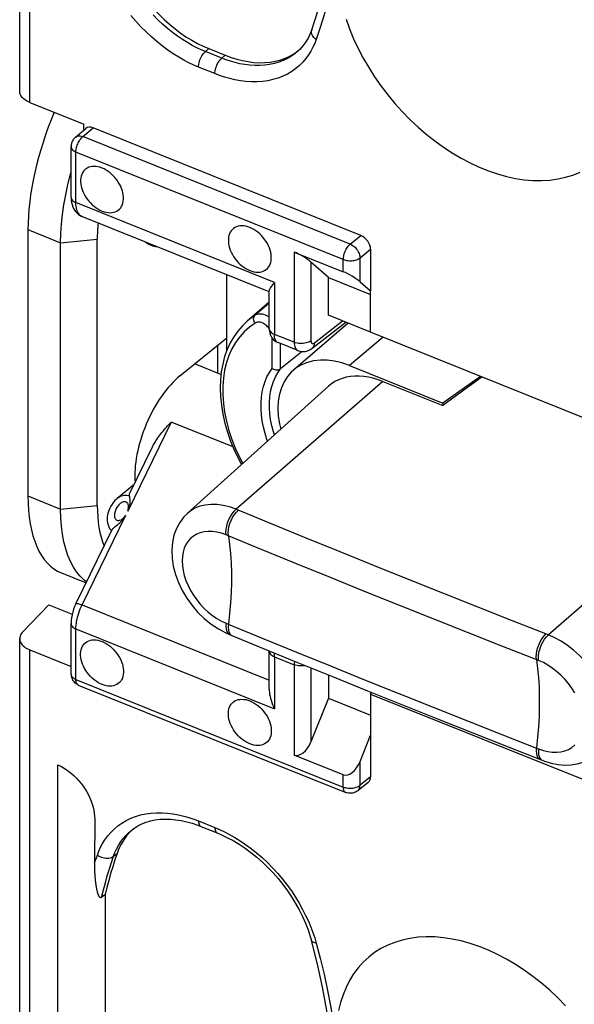
# Model space of a CAD drawing. Units: millimetres. Extents: x 103.2 to 181.5, y 70.4 to 145.9.
# Drawn here: x 103.5 to 112.7, y 99.6 to 116 of the extents above; entities that cross this region are included whole.
import ezdxf

# ---------------------------------------------------------------- set-up
doc = ezdxf.new("R2010")
doc.units = ezdxf.units.MM
doc.header["$LTSCALE"] = 16.335
doc.layers.get('0').update_dxf_attribs({"linetype": 'CONTINUOUS'})
for name, color, linetype in [('ASSI', 7, 'CONTINUOUS'), ('DRAFT', 7, 'CONTINUOUS'), ('RACCORDO', 7, 'CONTINUOUS'), ('SMUSSO', 7, 'CONTINUOUS')]:
    doc.layers.add(name, color=color, linetype=linetype)

msp = doc.modelspace()

# ---------------------------------------------------------------- linework, layer by layer
at = {"color": 7, "linetype": 'CONTINUOUS'}
for p, q in [((113.09, 109.264), (109.322, 110.777)), ((106.835, 110.076), (106.411, 110.246)), ((109.322, 104.765), (109.336, 104.794)), ((109.322, 104.765), (113.09, 103.252))]:
    msp.add_line(p, q, dxfattribs=at)
at = {"layer": 'ASSI', "color": 7, "linetype": 'CONTINUOUS'}
for p, q in [((105.389, 108.244), (105.108, 108.014)), ((104.181, 106.777), (104.592, 106.612))]:
    msp.add_line(p, q, dxfattribs=at)
for points in [[(108.914, 115.976), (108.973, 115.813), (109.041, 115.65), (109.117, 115.489), (109.2, 115.329), (109.292, 115.171), (109.39, 115.017), (109.495, 114.866), (109.607, 114.719), (109.725, 114.577), (109.848, 114.44), (109.977, 114.308), (110.111, 114.183), (110.248, 114.065), (110.389, 113.953), (110.533, 113.85), (110.68, 113.754), (110.829, 113.666), (110.979, 113.587), (111.13, 113.517), (111.282, 113.456), (111.433, 113.405), (111.583, 113.363), (111.732, 113.331), (111.878, 113.309), (112.022, 113.297), (112.164, 113.295), (112.301, 113.303), (112.434, 113.321), (112.563, 113.35), (112.687, 113.387), (112.805, 113.435)], [(104.857, 113.503), (104.823, 113.515), (104.789, 113.524), (104.757, 113.529), (104.725, 113.531), (104.694, 113.529), (104.664, 113.524), (104.637, 113.515), (104.611, 113.503), (104.588, 113.488), (104.567, 113.47), (104.548, 113.449), (104.533, 113.425), (104.52, 113.398), (104.51, 113.369), (104.504, 113.339), (104.501, 113.306), (104.501, 113.272), (104.504, 113.237), (104.51, 113.201), (104.52, 113.165), (104.533, 113.128), (104.548, 113.092), (104.567, 113.056), (104.588, 113.02), (104.611, 112.987), (104.637, 112.954), (104.664, 112.923), (104.694, 112.894), (104.725, 112.868), (104.757, 112.844), (104.789, 112.823), (104.823, 112.804), (104.857, 112.789)], [(104.857, 112.789), (104.892, 112.777), (104.925, 112.768), (104.958, 112.763), (104.99, 112.761), (105.021, 112.763), (105.05, 112.768), (105.078, 112.777), (105.104, 112.789), (105.127, 112.804), (105.148, 112.822), (105.167, 112.843), (105.182, 112.867), (105.195, 112.894), (105.204, 112.922), (105.211, 112.953), (105.214, 112.986), (105.214, 113.02), (105.211, 113.055), (105.204, 113.091), (105.195, 113.127), (105.182, 113.164), (105.167, 113.2), (105.148, 113.236), (105.127, 113.271), (105.104, 113.305), (105.078, 113.338), (105.05, 113.369), (105.021, 113.397), (104.99, 113.424), (104.958, 113.448), (104.925, 113.469), (104.892, 113.487), (104.857, 113.503)], [(107.315, 112.516), (107.28, 112.528), (107.247, 112.537), (107.214, 112.542), (107.182, 112.544), (107.151, 112.542), (107.122, 112.537), (107.094, 112.528), (107.068, 112.516), (107.045, 112.501), (107.024, 112.483), (107.006, 112.462), (106.99, 112.438), (106.978, 112.411), (106.968, 112.382), (106.961, 112.352), (106.958, 112.319), (106.958, 112.285), (106.961, 112.25), (106.968, 112.214), (106.978, 112.178), (106.99, 112.141), (107.006, 112.105), (107.024, 112.069), (107.045, 112.033), (107.068, 112), (107.094, 111.967), (107.122, 111.936), (107.151, 111.907), (107.182, 111.881), (107.214, 111.857), (107.247, 111.836), (107.28, 111.817), (107.315, 111.802)], [(107.315, 111.802), (107.349, 111.79), (107.383, 111.781), (107.415, 111.776), (107.447, 111.774), (107.479, 111.776), (107.508, 111.781), (107.535, 111.79), (107.561, 111.802), (107.585, 111.817), (107.606, 111.835), (107.624, 111.856), (107.64, 111.88), (107.652, 111.907), (107.662, 111.936), (107.668, 111.966), (107.671, 111.999), (107.671, 112.033), (107.668, 112.068), (107.662, 112.104), (107.652, 112.14), (107.64, 112.177), (107.624, 112.213), (107.606, 112.249), (107.585, 112.284), (107.561, 112.318), (107.535, 112.351), (107.508, 112.382), (107.479, 112.41), (107.447, 112.437), (107.415, 112.461), (107.383, 112.482), (107.349, 112.5), (107.315, 112.516)], [(104.857, 104.925), (104.823, 104.941), (104.789, 104.959), (104.757, 104.98), (104.725, 105.004), (104.694, 105.031), (104.664, 105.059), (104.637, 105.09), (104.611, 105.123), (104.588, 105.157), (104.567, 105.192), (104.548, 105.228), (104.533, 105.264), (104.52, 105.301), (104.51, 105.337), (104.504, 105.373), (104.501, 105.408), (104.501, 105.442), (104.504, 105.475), (104.51, 105.505), (104.52, 105.534), (104.533, 105.561), (104.548, 105.585), (104.567, 105.606), (104.588, 105.624), (104.611, 105.639), (104.637, 105.651), (104.664, 105.66), (104.694, 105.665), (104.725, 105.667), (104.757, 105.665), (104.789, 105.66), (104.823, 105.651), (104.857, 105.639)], [(104.857, 105.639), (104.892, 105.624), (104.925, 105.605), (104.958, 105.584), (104.99, 105.56), (105.021, 105.534), (105.05, 105.505), (105.078, 105.474), (105.104, 105.441), (105.127, 105.407), (105.148, 105.372), (105.167, 105.336), (105.182, 105.3), (105.195, 105.263), (105.204, 105.227), (105.211, 105.191), (105.214, 105.156), (105.214, 105.122), (105.211, 105.089), (105.204, 105.059), (105.195, 105.03), (105.182, 105.003), (105.167, 104.979), (105.148, 104.958), (105.127, 104.94), (105.104, 104.925), (105.078, 104.913), (105.05, 104.904), (105.021, 104.899), (104.99, 104.897), (104.958, 104.899), (104.925, 104.904), (104.892, 104.913), (104.857, 104.925)], [(107.315, 103.938), (107.28, 103.954), (107.247, 103.972), (107.214, 103.993), (107.182, 104.017), (107.151, 104.044), (107.122, 104.072), (107.094, 104.103), (107.068, 104.136), (107.045, 104.17), (107.024, 104.205), (107.006, 104.241), (106.99, 104.277), (106.978, 104.314), (106.968, 104.35), (106.961, 104.386), (106.958, 104.421), (106.958, 104.455), (106.961, 104.488), (106.968, 104.519), (106.978, 104.547), (106.99, 104.574), (107.006, 104.598), (107.024, 104.619), (107.045, 104.637), (107.068, 104.652), (107.094, 104.664), (107.122, 104.673), (107.151, 104.678), (107.182, 104.68), (107.214, 104.678), (107.247, 104.673), (107.28, 104.664), (107.315, 104.652)], [(107.315, 104.652), (107.349, 104.637), (107.383, 104.618), (107.415, 104.597), (107.447, 104.573), (107.479, 104.547), (107.508, 104.518), (107.535, 104.487), (107.561, 104.454), (107.585, 104.421), (107.606, 104.385), (107.624, 104.349), (107.64, 104.313), (107.652, 104.276), (107.662, 104.24), (107.668, 104.204), (107.671, 104.169), (107.671, 104.135), (107.668, 104.102), (107.662, 104.072), (107.652, 104.043), (107.64, 104.016), (107.624, 103.992), (107.606, 103.971), (107.585, 103.953), (107.561, 103.938), (107.535, 103.926), (107.508, 103.917), (107.479, 103.912), (107.447, 103.91), (107.415, 103.912), (107.383, 103.917), (107.349, 103.926), (107.315, 103.938)], [(112.563, 99.589), (112.434, 99.72), (112.301, 99.846), (112.164, 99.964), (112.022, 100.075), (111.878, 100.179), (111.732, 100.275), (111.583, 100.363), (111.433, 100.442), (111.282, 100.511), (111.13, 100.572), (110.979, 100.624), (110.829, 100.665), (110.68, 100.697), (110.533, 100.719), (110.389, 100.731), (110.248, 100.733), (110.111, 100.725), (109.977, 100.707), (109.848, 100.679), (109.725, 100.641), (109.607, 100.594), (109.495, 100.537), (109.39, 100.471), (109.292, 100.395), (109.2, 100.311), (109.117, 100.218), (109.041, 100.118), (108.973, 100.009), (108.914, 99.894), (108.864, 99.771), (108.823, 99.642), (108.79, 99.507)]]:
    msp.add_lwpolyline(points, dxfattribs=at)
at = {"layer": 'DRAFT', "color": 7, "linetype": 'CONTINUOUS'}
for p, q in [((103.625, 112.481), (103.625, 108.057)), ((104.777, 107.9), (104.777, 112.324)), ((106.931, 110.469), (106.931, 111.733)), ((108.622, 111.06), (108.622, 111.686)), ((108.622, 111.686), (109.322, 111.405)), ((109.322, 110.777), (109.322, 111.461)), ((107.638, 111.274), (107.273, 110.961)), ((109.323, 110.779), (108.622, 111.06)), ((108.95, 110.929), (108.039, 110.145)), ((106.153, 110.051), (106.931, 110.684)), ((106.776, 110.558), (106.776, 110.1)), ((108.97, 110.221), (110.522, 109.598)), ((109.527, 109.958), (110.522, 109.558)), ((111.152, 110.042), (110.522, 109.598)), ((111.175, 110.033), (110.522, 109.558)), ((108.616, 109.874), (106.275, 107.765)), ((110.522, 109.598), (110.522, 109.558)), ((108.622, 105.082), (108.622, 104.698)), ((108.622, 104.698), (109.322, 104.417)), ((109.322, 104.765), (109.322, 104.081))]:
    msp.add_line(p, q, dxfattribs=at)
at = {"layer": 'DRAFT', "color": 253, "linetype": 'CONTINUOUS'}
for p, q in [((103.625, 112.481), (104.169, 112.262)), ((104.169, 112.262), (104.777, 112.324)), ((109.529, 110.694), (108.97, 110.221)), ((103.625, 108.057), (104.169, 107.839)), ((104.169, 107.839), (104.777, 107.9))]:
    msp.add_line(p, q, dxfattribs=at)
at = {"layer": 'DRAFT', "color": 7, "linetype": 'CONTINUOUS'}
for points in [[(108.97, 110.221), (108.843, 110.265), (108.721, 110.295), (108.602, 110.311), (108.487, 110.313), (108.376, 110.301), (108.272, 110.275), (108.175, 110.236), (108.086, 110.182), (108.038, 110.145)], [(108.038, 110.145), (108.008, 110.117), (107.941, 110.04), (107.884, 109.952), (107.84, 109.854), (107.808, 109.747), (107.788, 109.631), (107.781, 109.51), (107.788, 109.384), (107.808, 109.252), (107.828, 109.165)], [(109.527, 109.958), (109.446, 109.987), (109.367, 110.011), (109.288, 110.028), (109.211, 110.04), (109.134, 110.046), (109.06, 110.046), (108.988, 110.04), (108.918, 110.028), (108.852, 110.009), (108.789, 109.986), (108.729, 109.956), (108.674, 109.921), (108.622, 109.88), (108.616, 109.874)]]:
    msp.add_lwpolyline(points, dxfattribs=at)
for centre, major_axis, ratio, start_param, end_param in [((105.211, 113.804), (1.027, 2.605), 0.463976, 1.513469, 2.275108), ((106.143, 113.402), (0.894, 2.144), 0.481506, -4.13535, -3.998721), ((106.166, 113.421), (0.5, 1.2), 0.481496, 2.981531, 3.313387), ((106.166, 108.997), (0.5, 1.2), 0.481496, 0.731001, 2.394466), ((105.211, 109.381), (1.027, 2.605), 0.463976, -4.008077, -3.1446), ((106.143, 108.978), (0.894, 2.144), 0.481506, -3.998721, -3.585035)]:
    msp.add_ellipse(centre, major_axis=major_axis, ratio=ratio, start_param=start_param, end_param=end_param, dxfattribs=at)
at = {"layer": 'RACCORDO', "color": 7, "linetype": 'CONTINUOUS'}
for p, q in [((103.488, 114.78), (103.488, 124.067)), ((108.343, 115.799), (108.343, 115.799)), ((106.635, 115.486), (106.906, 115.377)), ((108.093, 115.425), (108.093, 115.425)), ((108.103, 115.436), (108.117, 115.447)), ((103.658, 114.592), (104.552, 114.233)), ((104.415, 114.016), (104.586, 114.161)), ((104.552, 114.132), (104.552, 114.233)), ((109.158, 112.383), (104.708, 114.171)), ((104.342, 113.018), (104.342, 113.858)), ((107.638, 111.449), (104.523, 112.7)), ((108.054, 112.108), (108.869, 111.78)), ((109.322, 112.154), (109.322, 111.461)), ((108.622, 111.686), (108.331, 111.942)), ((109.147, 111.614), (109.322, 111.461)), ((107.638, 110.834), (107.638, 111.47)), ((108.348, 110.508), (108.909, 110.945)), ((108.114, 110.47), (107.783, 110.603)), ((108.184, 110.455), (107.823, 110.168)), ((106.412, 110.246), (106.398, 110.251)), ((106.412, 110.246), (106.412, 110.246)), ((105.108, 108.014), (105.108, 108.014)), ((106.277, 107.767), (106.275, 107.765)), ((104.424, 106.267), (105.025, 107.499)), ((103.538, 105.799), (103.972, 106.248)), ((103.972, 106.248), (104.361, 106.091)), ((104.342, 105.097), (104.342, 105.937)), ((103.488, 95.859), (103.488, 105.687)), ((106.917, 105.781), (106.979, 105.754)), ((106.978, 105.754), (107.015, 105.739)), ((103.658, 105.499), (104.342, 105.225)), ((107.638, 105.484), (107.638, 105.479)), ((107.638, 104.845), (107.638, 105.48)), ((104.463, 104.916), (108.909, 103.131)), ((108.622, 104.698), (108.331, 103.974)), ((109.147, 103.646), (109.322, 104.081)), ((109.322, 104.081), (109.322, 103.389)), ((111.609, 103.889), (112.173, 103.668)), ((108.869, 103.425), (108.054, 103.753)), ((104.124, 97.612), (104.124, 103.592)), ((112.173, 103.668), (112.214, 103.652)), ((109.284, 103.299), (109.108, 103.16)), ((104.735, 102.693), (104.734, 101.964)), ((106.356, 102.619), (106.449, 102.588)), ((106.449, 102.588), (106.502, 102.567)), ((106.502, 102.567), (106.774, 102.458)), ((105.35, 102.507), (105.35, 102.507)), ((105.377, 102.527), (105.375, 102.526)), ((104.909, 101.436), (104.85, 101.389)), ((104.909, 101.436), (104.909, 98.159)), ((108.439, 100.282), (108.339, 100.671))]:
    msp.add_line(p, q, dxfattribs=at)
at = {"layer": 'RACCORDO', "color": 253, "linetype": 'CONTINUOUS'}
for p, q in [((103.658, 114.592), (103.658, 123.998)), ((106.576, 115.437), (106.635, 115.486)), ((106.848, 115.328), (106.576, 115.437)), ((106.848, 115.328), (106.906, 115.377)), ((106.734, 115.071), (106.462, 115.18)), ((104.537, 114.026), (104.708, 114.171)), ((108.983, 112.24), (104.537, 114.026)), ((104.423, 112.929), (104.423, 113.769)), ((108.869, 111.983), (104.423, 113.769)), ((107.723, 111.604), (104.423, 112.929)), ((108.983, 112.24), (109.158, 112.383)), ((108.054, 112.108), (108.054, 110.608)), ((109.147, 112.01), (109.322, 112.154)), ((108.331, 111.942), (108.331, 110.635)), ((108.869, 111.78), (108.869, 111.983)), ((109.147, 111.614), (109.147, 112.01)), ((107.723, 111.604), (107.723, 110.74)), ((107.638, 111.258), (107.399, 111.055)), ((108.388, 110.599), (108.858, 110.966)), ((107.623, 110.853), (107.61, 110.867)), ((108.054, 110.608), (107.723, 110.74)), ((107.684, 110.176), (107.684, 110.682)), ((107.823, 110.168), (107.823, 110.587)), ((106.412, 110.246), (106.398, 110.251)), ((109.527, 109.958), (107.085, 107.836)), ((106.008, 109.283), (105.285, 107.804)), ((107.035, 108.87), (106.008, 109.283)), ((107.111, 107.825), (107.085, 107.836)), ((107.688, 107.588), (107.111, 107.825)), ((114.72, 107.872), (112.278, 105.75)), ((104.525, 106.246), (105.253, 107.738)), ((106.946, 107.4), (106.921, 107.41)), ((107.522, 107.162), (106.946, 107.4)), ((104.525, 106.246), (107.638, 104.996)), ((112.265, 105.755), (111.666, 105.99)), ((104.342, 105.937), (104.342, 105.937)), ((104.423, 105.008), (104.423, 105.848)), ((104.423, 105.848), (107.723, 104.523)), ((107.004, 105.745), (107.016, 105.739)), ((112.278, 105.75), (112.265, 105.755)), ((103.658, 95.832), (103.658, 105.499)), ((112.104, 105.328), (111.506, 105.563)), ((107.723, 105.386), (107.723, 104.523)), ((107.723, 105.386), (108.054, 105.253)), ((112.116, 105.323), (112.104, 105.328)), ((108.054, 105.253), (108.054, 103.753)), ((108.331, 105.201), (108.331, 103.974)), ((104.423, 105.008), (108.869, 103.222)), ((104.463, 104.916), (104.461, 104.918)), ((109.147, 103.25), (109.147, 103.646)), ((112.161, 103.674), (112.173, 103.668)), ((108.869, 103.222), (108.869, 103.425)), ((109.322, 103.389), (109.147, 103.25)), ((106.462, 102.659), (106.734, 102.55)), ((106.734, 102.55), (106.812, 102.517)), ((104.764, 102.048), (104.779, 102.092)), ((105.049, 102.074), (105.108, 102.12)), ((104.734, 101.964), (104.749, 102.006)), ((104.749, 102.006), (104.764, 102.048)), ((108.393, 100.715), (108.417, 100.63))]:
    msp.add_line(p, q, dxfattribs=at)
at = {"layer": 'RACCORDO', "color": 7, "linetype": 'CONTINUOUS'}
for points in [[(108.343, 115.799), (108.443, 116.106), (108.528, 116.423), (108.599, 116.749), (108.656, 117.082), (108.699, 117.424), (108.728, 117.773), (108.742, 118.129), (108.741, 118.491), (108.727, 118.858), (108.698, 119.231), (108.654, 119.608), (108.597, 119.989), (108.525, 120.374), (108.439, 120.761)], [(105.108, 117.227), (105.139, 117.123), (105.175, 117.02), (105.217, 116.916), (105.265, 116.812), (105.318, 116.709), (105.375, 116.607), (105.437, 116.507), (105.504, 116.409), (105.574, 116.315), (105.648, 116.223), (105.725, 116.136), (105.805, 116.051), (105.889, 115.97), (105.977, 115.892), (106.067, 115.818), (106.159, 115.75), (106.253, 115.685), (106.348, 115.627), (106.443, 115.574), (106.539, 115.527), (106.635, 115.486)], [(108.343, 115.799), (108.324, 115.748), (108.288, 115.671), (108.246, 115.599), (108.198, 115.533), (108.145, 115.473), (108.093, 115.425)], [(106.906, 115.377), (107.002, 115.341), (107.097, 115.311), (107.192, 115.288), (107.287, 115.27), (107.382, 115.258), (107.474, 115.253), (107.564, 115.254), (107.651, 115.262), (107.736, 115.276), (107.816, 115.296), (107.893, 115.322), (107.966, 115.354), (108.037, 115.392), (108.103, 115.436)], [(103.658, 114.592), (103.632, 114.603), (103.609, 114.616), (103.586, 114.629), (103.566, 114.644), (103.547, 114.659), (103.531, 114.676), (103.518, 114.693), (103.506, 114.71), (103.498, 114.728), (103.492, 114.747), (103.488, 114.765), (103.488, 114.78)], [(104.415, 114.016), (104.403, 114.005), (104.393, 113.994), (104.383, 113.982), (104.375, 113.97), (104.367, 113.957), (104.361, 113.944), (104.355, 113.931), (104.351, 113.917), (104.347, 113.903), (104.344, 113.889), (104.343, 113.874), (104.342, 113.86), (104.342, 113.858)], [(104.342, 113.018), (104.344, 112.971), (104.35, 112.931), (104.358, 112.895), (104.369, 112.861), (104.383, 112.83), (104.4, 112.801), (104.42, 112.775), (104.442, 112.751), (104.468, 112.731), (104.495, 112.713), (104.523, 112.7)], [(107.723, 111.604), (107.706, 111.584), (107.691, 111.565), (107.678, 111.548), (107.667, 111.533), (107.658, 111.519), (107.65, 111.506), (107.645, 111.495), (107.64, 111.484), (107.638, 111.475), (107.638, 111.469)], [(107.273, 110.961), (107.19, 110.882), (107.115, 110.795), (107.047, 110.701), (106.988, 110.598), (106.937, 110.488), (106.896, 110.371), (106.863, 110.248), (106.839, 110.119), (106.825, 109.986), (106.821, 109.848), (106.826, 109.706), (106.841, 109.562), (106.866, 109.415), (106.9, 109.267), (106.943, 109.118), (106.995, 108.969), (107.055, 108.82), (107.124, 108.673), (107.175, 108.576)], [(107.638, 110.834), (107.638, 110.818), (107.641, 110.79), (107.646, 110.763), (107.654, 110.738), (107.665, 110.713), (107.678, 110.691), (107.693, 110.67)], [(107.693, 110.67), (107.71, 110.651), (107.729, 110.634), (107.749, 110.62), (107.771, 110.608), (107.783, 110.603)], [(108.114, 110.47), (108.132, 110.464), (108.156, 110.458), (108.182, 110.455), (108.208, 110.454), (108.234, 110.457), (108.26, 110.463), (108.286, 110.472), (108.312, 110.484), (108.336, 110.499), (108.348, 110.508)], [(107.684, 110.176), (107.699, 110.167), (107.715, 110.16), (107.731, 110.155), (107.749, 110.152), (107.766, 110.151), (107.782, 110.152), (107.798, 110.155), (107.812, 110.161), (107.823, 110.168)], [(105.32, 108.103), (105.697, 108.874), (105.71, 108.899), (105.723, 108.924), (105.738, 108.949), (105.753, 108.973), (105.768, 108.996), (105.784, 109.02), (105.8, 109.043), (105.817, 109.066), (105.835, 109.088), (105.852, 109.111), (105.871, 109.133), (105.889, 109.155), (105.908, 109.177), (105.928, 109.199), (105.947, 109.22), (105.967, 109.241), (105.987, 109.262), (106.008, 109.283)], [(105.108, 108.013), (105.097, 108.005), (105.071, 107.979), (105.046, 107.951), (105.023, 107.92), (105.003, 107.887), (104.985, 107.852), (104.97, 107.817), (104.959, 107.781), (104.95, 107.745), (104.945, 107.71), (104.943, 107.675), (104.945, 107.641), (104.95, 107.608), (104.958, 107.576), (104.969, 107.546), (104.984, 107.518), (105.001, 107.493), (105.015, 107.478)], [(105.312, 108.055), (105.314, 108.038), (105.316, 108.018), (105.319, 107.998), (105.32, 107.975), (105.32, 107.952), (105.318, 107.929), (105.315, 107.907), (105.311, 107.884), (105.306, 107.863), (105.3, 107.842), (105.293, 107.823), (105.285, 107.804)], [(105.312, 108.055), (105.311, 108.067), (105.312, 108.079), (105.315, 108.091), (105.32, 108.102)], [(105.08, 107.553), (105.107, 107.573), (105.12, 107.583), (105.133, 107.594), (105.145, 107.604), (105.157, 107.615), (105.169, 107.626), (105.179, 107.637), (105.19, 107.648), (105.199, 107.659), (105.208, 107.67), (105.217, 107.682), (105.225, 107.693), (105.233, 107.704), (105.24, 107.715), (105.247, 107.727), (105.253, 107.737)], [(106.277, 107.767), (106.218, 107.708), (106.149, 107.617), (106.094, 107.516), (106.053, 107.405), (106.027, 107.284), (106.016, 107.156), (106.021, 107.024), (106.042, 106.888), (106.078, 106.751), (106.128, 106.616), (106.191, 106.484), (106.268, 106.356), (106.355, 106.235), (106.452, 106.123), (106.558, 106.019), (106.672, 105.927), (106.792, 105.848), (106.917, 105.781)], [(105.025, 107.498), (105.029, 107.505), (105.037, 107.514), (105.046, 107.524), (105.056, 107.533), (105.068, 107.543), (105.08, 107.553)], [(104.424, 106.267), (104.402, 106.22), (104.385, 106.174), (104.37, 106.128), (104.359, 106.08), (104.35, 106.033), (104.344, 105.986), (104.342, 105.937)], [(103.538, 105.799), (103.523, 105.782), (103.511, 105.765), (103.502, 105.747), (103.494, 105.729), (103.49, 105.71), (103.488, 105.691), (103.488, 105.687)], [(103.488, 105.687), (103.488, 105.673), (103.492, 105.654), (103.498, 105.636), (103.506, 105.618), (103.518, 105.6), (103.531, 105.583), (103.547, 105.567), (103.566, 105.551), (103.586, 105.536), (103.609, 105.523), (103.632, 105.511), (103.658, 105.499)], [(107.016, 105.739), (107.528, 105.528), (108.108, 105.292), (108.688, 105.056), (109.27, 104.821), (109.853, 104.586), (110.437, 104.353), (111.023, 104.121), (111.609, 103.889)], [(104.342, 105.097), (104.343, 105.081), (104.345, 105.061), (104.35, 105.04), (104.358, 105.019), (104.368, 104.999), (104.381, 104.98), (104.395, 104.963), (104.412, 104.947), (104.431, 104.933)], [(104.431, 104.933), (104.452, 104.922), (104.463, 104.916)], [(107.638, 104.845), (107.638, 104.824), (107.64, 104.793), (107.644, 104.761), (107.65, 104.729), (107.658, 104.696), (107.667, 104.663), (107.678, 104.628), (107.691, 104.593), (107.706, 104.558), (107.723, 104.523)], [(112.214, 103.652), (112.327, 103.618), (112.439, 103.596), (112.548, 103.587), (112.655, 103.591), (112.758, 103.606), (112.856, 103.634), (112.948, 103.673), (113.033, 103.724), (113.058, 103.741)], [(104.124, 103.592), (104.17, 103.569), (104.215, 103.543), (104.26, 103.513), (104.305, 103.481), (104.35, 103.445), (104.392, 103.406), (104.433, 103.366), (104.472, 103.323), (104.509, 103.279), (104.543, 103.234), (104.574, 103.187), (104.603, 103.14), (104.63, 103.09), (104.654, 103.04), (104.675, 102.989), (104.693, 102.939), (104.708, 102.887), (104.72, 102.837), (104.728, 102.788), (104.733, 102.74), (104.735, 102.693)], [(109.108, 103.16), (109.102, 103.155), (109.085, 103.144), (109.067, 103.135), (109.048, 103.127), (109.029, 103.122), (109.009, 103.118), (108.989, 103.117), (108.969, 103.117), (108.948, 103.12), (108.929, 103.124), (108.909, 103.131)], [(105.35, 102.507), (105.388, 102.535), (105.451, 102.575), (105.518, 102.609), (105.589, 102.637), (105.664, 102.659), (105.742, 102.675), (105.824, 102.685), (105.908, 102.689), (105.995, 102.687), (106.083, 102.679), (106.173, 102.665), (106.265, 102.645), (106.356, 102.619)], [(105.375, 102.526), (105.318, 102.47), (105.265, 102.409), (105.217, 102.343), (105.175, 102.273), (105.139, 102.199), (105.108, 102.12)], [(106.774, 102.458), (106.834, 102.433), (106.935, 102.385), (107.036, 102.331), (107.137, 102.271), (107.236, 102.205), (107.334, 102.133), (107.43, 102.056), (107.523, 101.974), (107.614, 101.887), (107.701, 101.796), (107.785, 101.7), (107.865, 101.601), (107.94, 101.5), (108.01, 101.395), (108.076, 101.288), (108.136, 101.18), (108.191, 101.07), (108.24, 100.96), (108.283, 100.85), (108.319, 100.739), (108.339, 100.671)], [(105.108, 102.12), (105.07, 102.01), (105.034, 101.897), (105, 101.784), (104.968, 101.669), (104.937, 101.554), (104.909, 101.436)], [(104.85, 101.389), (104.845, 101.386), (104.841, 101.384), (104.837, 101.383), (104.833, 101.384), (104.829, 101.385), (104.825, 101.387), (104.822, 101.389), (104.818, 101.393), (104.815, 101.396), (104.812, 101.401), (104.809, 101.405), (104.806, 101.41), (104.803, 101.416), (104.801, 101.421), (104.798, 101.427), (104.796, 101.434), (104.793, 101.44), (104.791, 101.447), (104.788, 101.455), (104.786, 101.462), (104.784, 101.47), (104.782, 101.478), (104.779, 101.487), (104.777, 101.496), (104.775, 101.505), (104.773, 101.515), (104.771, 101.525), (104.769, 101.535), (104.767, 101.546), (104.765, 101.557), (104.763, 101.568), (104.761, 101.58), (104.759, 101.592), (104.757, 101.604), (104.756, 101.617), (104.754, 101.631), (104.752, 101.645), (104.751, 101.659), (104.749, 101.674), (104.747, 101.689), (104.746, 101.705), (104.744, 101.721), (104.743, 101.737), (104.742, 101.755), (104.741, 101.772), (104.74, 101.791), (104.738, 101.809), (104.738, 101.829), (104.737, 101.849), (104.736, 101.87), (104.735, 101.891), (104.735, 101.914), (104.735, 101.937), (104.735, 101.961)], [(108.698, 98.752), (108.654, 99.129), (108.597, 99.51), (108.525, 99.895), (108.439, 100.282)]]:
    msp.add_lwpolyline(points, dxfattribs=at)
at = {"layer": 'RACCORDO', "color": 253, "linetype": 'CONTINUOUS'}
for points in [[(108.751, 117.039), (108.708, 116.771), (108.659, 116.516), (108.606, 116.276), (108.548, 116.049), (108.485, 115.837), (108.417, 115.638)], [(106.462, 115.18), (106.384, 115.213), (106.303, 115.251), (106.219, 115.295), (106.132, 115.344), (106.042, 115.4), (105.951, 115.461), (105.86, 115.528), (105.768, 115.602), (105.678, 115.68), (105.589, 115.763), (105.502, 115.851), (105.418, 115.942), (105.338, 116.037)], [(106.576, 115.437), (106.505, 115.467), (106.432, 115.502), (106.355, 115.541), (106.276, 115.586), (106.195, 115.636), (106.112, 115.692), (106.029, 115.753), (105.946, 115.819), (105.864, 115.89), (105.784, 115.965), (105.705, 116.045)], [(108.417, 115.638), (108.398, 115.654), (108.381, 115.67), (108.366, 115.688), (108.355, 115.706), (108.346, 115.725), (108.34, 115.744), (108.338, 115.763), (108.339, 115.781), (108.343, 115.799)], [(108.417, 115.638), (108.394, 115.573), (108.364, 115.509), (108.33, 115.446), (108.29, 115.383), (108.245, 115.321), (108.195, 115.262), (108.139, 115.206), (108.077, 115.154), (108.011, 115.106)], [(106.462, 115.18), (106.463, 115.202), (106.466, 115.226), (106.471, 115.25), (106.477, 115.274), (106.486, 115.299), (106.495, 115.323), (106.507, 115.346), (106.519, 115.368), (106.532, 115.389), (106.546, 115.407), (106.561, 115.424), (106.576, 115.437)], [(106.734, 115.071), (106.735, 115.093), (106.738, 115.116), (106.743, 115.141), (106.749, 115.165), (106.758, 115.19), (106.767, 115.214), (106.779, 115.237), (106.791, 115.259), (106.804, 115.28), (106.818, 115.298), (106.833, 115.314), (106.848, 115.328)], [(108.093, 115.425), (108.066, 115.403), (108.005, 115.36), (107.941, 115.321), (107.871, 115.288), (107.799, 115.26), (107.723, 115.238), (107.644, 115.221), (107.564, 115.21), (107.482, 115.204), (107.398, 115.205), (107.315, 115.21), (107.233, 115.22), (107.151, 115.235), (107.071, 115.254), (106.994, 115.276), (106.919, 115.301), (106.848, 115.328)], [(108.011, 115.106), (107.939, 115.064), (107.863, 115.027), (107.783, 114.996), (107.699, 114.972), (107.612, 114.953), (107.523, 114.941), (107.433, 114.935), (107.341, 114.936), (107.249, 114.941), (107.158, 114.953), (107.068, 114.969), (106.98, 114.99), (106.895, 115.013), (106.813, 115.04), (106.734, 115.071)], [(104.415, 114.016), (104.426, 114.024), (104.442, 114.031), (104.459, 114.036), (104.477, 114.038), (104.496, 114.036), (104.516, 114.032), (104.537, 114.026)], [(104.423, 113.769), (104.424, 113.786), (104.426, 113.805), (104.429, 113.824), (104.433, 113.843), (104.438, 113.863), (104.445, 113.882), (104.452, 113.902), (104.461, 113.921), (104.47, 113.939), (104.48, 113.957), (104.49, 113.973), (104.502, 113.989), (104.513, 114.002), (104.525, 114.015), (104.537, 114.026)], [(104.342, 113.858), (104.342, 113.853), (104.345, 113.839), (104.351, 113.825), (104.36, 113.812), (104.372, 113.799), (104.387, 113.788), (104.404, 113.778), (104.423, 113.769)], [(104.342, 113.013), (104.345, 112.999), (104.351, 112.985), (104.36, 112.972), (104.372, 112.959), (104.387, 112.948), (104.404, 112.938), (104.423, 112.929)], [(104.523, 112.7), (104.509, 112.707), (104.495, 112.716), (104.482, 112.728), (104.47, 112.743), (104.459, 112.759), (104.45, 112.778), (104.442, 112.799), (104.435, 112.821), (104.43, 112.846), (104.426, 112.872), (104.424, 112.9), (104.423, 112.929)], [(108.869, 111.983), (108.87, 112.001), (108.872, 112.019), (108.875, 112.038), (108.879, 112.057), (108.884, 112.077), (108.891, 112.097), (108.898, 112.116), (108.907, 112.135), (108.916, 112.153), (108.926, 112.171), (108.936, 112.188), (108.948, 112.203), (108.959, 112.217), (108.971, 112.229), (108.983, 112.24)], [(108.983, 112.24), (108.999, 112.232), (109.016, 112.223), (109.032, 112.212), (109.048, 112.2), (109.064, 112.186), (109.078, 112.171), (109.091, 112.154), (109.104, 112.137), (109.115, 112.119), (109.124, 112.101), (109.132, 112.083), (109.138, 112.064), (109.143, 112.046), (109.146, 112.028), (109.147, 112.01)], [(108.869, 111.983), (108.886, 111.977), (108.905, 111.972), (108.924, 111.968), (108.944, 111.965), (108.965, 111.963), (108.986, 111.962), (109.006, 111.963), (109.027, 111.965), (109.047, 111.968), (109.067, 111.973), (109.085, 111.978), (109.103, 111.985), (109.119, 111.993), (109.134, 112.001), (109.147, 112.01)], [(107.399, 111.055), (107.302, 110.985), (107.273, 110.961)], [(107.402, 110.928), (107.393, 110.942), (107.385, 110.958), (107.38, 110.974), (107.378, 110.99), (107.377, 111.005), (107.379, 111.02), (107.384, 111.033), (107.391, 111.045), (107.399, 111.055)], [(107.638, 111.025), (107.621, 111.036), (107.597, 111.049), (107.573, 111.06), (107.549, 111.068), (107.525, 111.074), (107.501, 111.077), (107.478, 111.077), (107.457, 111.076), (107.436, 111.071), (107.417, 111.064), (107.399, 111.055)], [(107.402, 110.928), (107.308, 110.861), (107.223, 110.784), (107.146, 110.699), (107.077, 110.604), (107.017, 110.5), (106.967, 110.389), (106.927, 110.271), (106.896, 110.145), (106.875, 110.015), (106.865, 109.879), (106.865, 109.737), (106.875, 109.593), (106.896, 109.446), (106.927, 109.296), (106.967, 109.145), (107.017, 108.994), (107.077, 108.841), (107.146, 108.691), (107.196, 108.595)], [(107.61, 110.867), (107.596, 110.881), (107.581, 110.894), (107.566, 110.905), (107.55, 110.916), (107.534, 110.924), (107.518, 110.931), (107.502, 110.937), (107.486, 110.941), (107.47, 110.943), (107.455, 110.943), (107.44, 110.942), (107.427, 110.939), (107.414, 110.934), (107.402, 110.928)], [(107.638, 110.833), (107.635, 110.837), (107.623, 110.853)], [(107.638, 110.834), (107.638, 110.829), (107.641, 110.814), (107.647, 110.8), (107.657, 110.786), (107.669, 110.773), (107.685, 110.761), (107.703, 110.75), (107.723, 110.74)], [(107.783, 110.603), (107.779, 110.605), (107.766, 110.613), (107.755, 110.624), (107.745, 110.637), (107.737, 110.654), (107.731, 110.672), (107.727, 110.693), (107.724, 110.716), (107.723, 110.74)], [(108.331, 110.635), (108.315, 110.624), (108.296, 110.613), (108.275, 110.605), (108.252, 110.597), (108.227, 110.592), (108.202, 110.589), (108.176, 110.587), (108.15, 110.587), (108.125, 110.59), (108.1, 110.594), (108.076, 110.6), (108.054, 110.608)], [(108.054, 110.608), (108.054, 110.583), (108.057, 110.56), (108.062, 110.539), (108.068, 110.521), (108.076, 110.505), (108.086, 110.491), (108.097, 110.48), (108.109, 110.472), (108.114, 110.47)], [(108.331, 110.635), (108.331, 110.627), (108.332, 110.619), (108.334, 110.612), (108.336, 110.606), (108.339, 110.601), (108.342, 110.596), (108.346, 110.593), (108.35, 110.59), (108.355, 110.588), (108.36, 110.588), (108.365, 110.588), (108.371, 110.589), (108.376, 110.592), (108.382, 110.595), (108.388, 110.599)], [(108.388, 110.599), (108.386, 110.578), (108.382, 110.559), (108.375, 110.541), (108.365, 110.525), (108.353, 110.512), (108.348, 110.508)], [(107.609, 108.967), (107.6, 108.992), (107.567, 109.096), (107.541, 109.2), (107.521, 109.303), (107.507, 109.405), (107.501, 109.504), (107.501, 109.602), (107.508, 109.696), (107.521, 109.786), (107.541, 109.874), (107.567, 109.957), (107.6, 110.034), (107.639, 110.107), (107.684, 110.176)], [(107.723, 109.07), (107.706, 109.122), (107.68, 109.223), (107.66, 109.324), (107.646, 109.422), (107.64, 109.519), (107.64, 109.614), (107.646, 109.705), (107.66, 109.793), (107.68, 109.877), (107.706, 109.957), (107.739, 110.033), (107.778, 110.103), (107.823, 110.168)], [(105.285, 107.804), (105.29, 107.821), (105.294, 107.838), (105.297, 107.853), (105.298, 107.869), (105.298, 107.883), (105.296, 107.896), (105.294, 107.908), (105.29, 107.919), (105.286, 107.929), (105.28, 107.937), (105.274, 107.945), (105.266, 107.95), (105.258, 107.955), (105.249, 107.958), (105.24, 107.96), (105.23, 107.96), (105.219, 107.959), (105.207, 107.956), (105.196, 107.952), (105.183, 107.946), (105.171, 107.938), (105.159, 107.929), (105.147, 107.919), (105.136, 107.907), (105.124, 107.894), (105.114, 107.88), (105.104, 107.864), (105.094, 107.848), (105.086, 107.832), (105.079, 107.815), (105.073, 107.798)], [(105.312, 108.055), (105.292, 108.061), (105.272, 108.064), (105.25, 108.065), (105.228, 108.065), (105.205, 108.061), (105.182, 108.055), (105.158, 108.045), (105.134, 108.032), (105.111, 108.016), (105.108, 108.014)], [(105.073, 107.798), (105.069, 107.781), (105.066, 107.765), (105.064, 107.749), (105.063, 107.734), (105.064, 107.72), (105.066, 107.707), (105.069, 107.695), (105.073, 107.684), (105.079, 107.675), (105.085, 107.667), (105.093, 107.66), (105.101, 107.655), (105.11, 107.651), (105.119, 107.649), (105.129, 107.649), (105.139, 107.649), (105.15, 107.652), (105.161, 107.655), (105.173, 107.66), (105.184, 107.667), (105.196, 107.675), (105.208, 107.685), (105.22, 107.696), (105.231, 107.709), (105.242, 107.723), (105.253, 107.738)], [(107.085, 107.836), (106.978, 107.873), (106.872, 107.899), (106.769, 107.914), (106.669, 107.916), (106.574, 107.906), (106.484, 107.884), (106.401, 107.851), (106.325, 107.806), (106.277, 107.767)], [(106.921, 107.41), (106.918, 107.454), (106.921, 107.504), (106.931, 107.556), (106.946, 107.611), (106.967, 107.664), (106.992, 107.715), (107.021, 107.762), (107.052, 107.803), (107.085, 107.836)], [(106.958, 107.395), (106.955, 107.439), (106.958, 107.489), (106.967, 107.541), (106.983, 107.596), (107.004, 107.649), (107.029, 107.7), (107.059, 107.747), (107.091, 107.787), (107.124, 107.82)], [(106.921, 107.41), (106.844, 107.437), (106.768, 107.456), (106.695, 107.466), (106.624, 107.468), (106.555, 107.461), (106.491, 107.446), (106.431, 107.422), (106.377, 107.39), (106.328, 107.351), (106.287, 107.304), (106.252, 107.249), (106.224, 107.189), (106.205, 107.123), (106.193, 107.051), (106.189, 106.976), (106.193, 106.898), (106.205, 106.817), (106.225, 106.734), (106.252, 106.651), (106.287, 106.568), (106.329, 106.486), (106.377, 106.407), (106.431, 106.329), (106.491, 106.257), (106.555, 106.189), (106.624, 106.125), (106.696, 106.069), (106.768, 106.02), (106.844, 105.977), (106.921, 105.941)], [(111.666, 105.99), (111.095, 106.215), (110.524, 106.441), (109.955, 106.669), (109.386, 106.897), (108.819, 107.126), (108.253, 107.356), (107.688, 107.588)], [(106.958, 107.395), (106.978, 107.249), (106.993, 107.098), (107.003, 106.943), (107.008, 106.783), (107.008, 106.618), (107.003, 106.45), (106.993, 106.279), (106.978, 106.104), (106.958, 105.927)], [(111.506, 105.563), (110.933, 105.788), (110.362, 106.015), (109.792, 106.242), (109.223, 106.471), (108.655, 106.701), (108.088, 106.931), (107.522, 107.162)], [(104.423, 105.848), (104.424, 105.878), (104.426, 105.91), (104.43, 105.942), (104.435, 105.975), (104.442, 106.009), (104.45, 106.043), (104.459, 106.077), (104.47, 106.112), (104.482, 106.146), (104.495, 106.18), (104.509, 106.213), (104.525, 106.246)], [(104.424, 106.267), (104.425, 106.268), (104.428, 106.27), (104.435, 106.271), (104.444, 106.27), (104.456, 106.268), (104.47, 106.265), (104.487, 106.26), (104.505, 106.253), (104.525, 106.246)], [(104.342, 105.937), (104.342, 105.932), (104.345, 105.918), (104.351, 105.904), (104.36, 105.891), (104.372, 105.878), (104.387, 105.867), (104.404, 105.857), (104.423, 105.848)], [(106.921, 105.941), (106.918, 105.892), (106.921, 105.848), (106.931, 105.81), (106.946, 105.781), (106.967, 105.761), (106.978, 105.754)], [(106.921, 105.941), (106.952, 105.929), (107.522, 105.695)], [(106.958, 105.927), (106.955, 105.877), (106.958, 105.833)], [(106.958, 105.833), (106.967, 105.795), (106.983, 105.766), (107.004, 105.745)], [(107.522, 105.695), (108.088, 105.463), (108.655, 105.233), (109.223, 105.004), (109.792, 104.775), (110.362, 104.547), (110.933, 104.321), (111.506, 104.095)], [(112.079, 105.338), (112.076, 105.382), (112.079, 105.432), (112.088, 105.485), (112.103, 105.539), (112.124, 105.593), (112.148, 105.644), (112.176, 105.691), (112.207, 105.732), (112.239, 105.765)], [(112.116, 105.323), (112.113, 105.368), (112.116, 105.417), (112.126, 105.47), (112.141, 105.524), (112.161, 105.578), (112.186, 105.629), (112.215, 105.676), (112.246, 105.717), (112.278, 105.75)], [(113.058, 103.741), (113.114, 103.789), (113.173, 103.856), (113.222, 103.933), (113.261, 104.018), (113.289, 104.111), (113.306, 104.21), (113.312, 104.315), (113.306, 104.425), (113.289, 104.538), (113.261, 104.653), (113.222, 104.768), (113.173, 104.883), (113.114, 104.996), (113.046, 105.107), (112.969, 105.213), (112.885, 105.313), (112.794, 105.408), (112.698, 105.495), (112.597, 105.573), (112.493, 105.642), (112.386, 105.701), (112.278, 105.75)], [(107.638, 105.479), (107.638, 105.474), (107.641, 105.459), (107.647, 105.445), (107.657, 105.431), (107.669, 105.418), (107.685, 105.406), (107.703, 105.395), (107.723, 105.386)], [(107.723, 105.386), (107.724, 105.412), (107.727, 105.439), (107.728, 105.447)], [(112.079, 105.338), (112.099, 105.192), (112.113, 105.042), (112.123, 104.886), (112.128, 104.726), (112.128, 104.562), (112.123, 104.394), (112.113, 104.223), (112.099, 104.048), (112.079, 103.87)], [(112.717, 104.785), (112.668, 104.864), (112.612, 104.94), (112.552, 105.012), (112.486, 105.079), (112.416, 105.142), (112.344, 105.198), (112.27, 105.246), (112.195, 105.288), (112.116, 105.323)], [(108.058, 105.312), (108.057, 105.306), (108.054, 105.279), (108.054, 105.253)], [(108.236, 105.239), (108.227, 105.237), (108.202, 105.234), (108.176, 105.232), (108.15, 105.233), (108.125, 105.235), (108.1, 105.239), (108.076, 105.245), (108.054, 105.253)], [(104.342, 105.092), (104.345, 105.078), (104.351, 105.064), (104.36, 105.051), (104.372, 105.039), (104.387, 105.027), (104.404, 105.017), (104.423, 105.008)], [(104.461, 104.918), (104.452, 104.923), (104.445, 104.93), (104.438, 104.939), (104.433, 104.95), (104.429, 104.962), (104.426, 104.976), (104.424, 104.992), (104.423, 105.008)], [(111.506, 104.095), (112.11, 103.857), (112.116, 103.855)], [(112.079, 103.87), (112.076, 103.82), (112.079, 103.776), (112.088, 103.738), (112.103, 103.709), (112.124, 103.689), (112.136, 103.683)], [(112.116, 103.855), (112.113, 103.805), (112.116, 103.761)], [(112.116, 103.855), (112.195, 103.828), (112.271, 103.81), (112.344, 103.8), (112.417, 103.799), (112.487, 103.807), (112.552, 103.823), (112.612, 103.847), (112.668, 103.88), (112.717, 103.921)], [(112.116, 103.761), (112.126, 103.724), (112.141, 103.694), (112.161, 103.674)], [(108.869, 103.222), (108.886, 103.216), (108.905, 103.211), (108.924, 103.207), (108.944, 103.204), (108.965, 103.202), (108.986, 103.202), (109.006, 103.202), (109.027, 103.204), (109.047, 103.208), (109.067, 103.212), (109.085, 103.218), (109.103, 103.224), (109.119, 103.232), (109.134, 103.24), (109.147, 103.25)], [(108.909, 103.131), (108.907, 103.132), (108.898, 103.137), (108.891, 103.144), (108.884, 103.153), (108.879, 103.164), (108.875, 103.177), (108.872, 103.191), (108.87, 103.206), (108.869, 103.222)], [(109.108, 103.16), (109.115, 103.166), (109.124, 103.176), (109.132, 103.188), (109.138, 103.202), (109.143, 103.217), (109.146, 103.233), (109.147, 103.25)], [(104.779, 102.092), (104.803, 102.156), (104.832, 102.22), (104.866, 102.284), (104.906, 102.347), (104.951, 102.409), (105.001, 102.468), (105.058, 102.524), (105.119, 102.576), (105.186, 102.624), (105.257, 102.666), (105.334, 102.703), (105.414, 102.734), (105.497, 102.758), (105.584, 102.777), (105.673, 102.789), (105.763, 102.795), (105.856, 102.794), (105.947, 102.789), (106.038, 102.777), (106.129, 102.761), (106.217, 102.74), (106.301, 102.717), (106.383, 102.69), (106.462, 102.659)], [(106.462, 102.659), (106.463, 102.638), (106.466, 102.62), (106.471, 102.603), (106.477, 102.59), (106.486, 102.579), (106.495, 102.571), (106.502, 102.567)], [(106.734, 102.55), (106.735, 102.529), (106.738, 102.511), (106.743, 102.494), (106.749, 102.48), (106.758, 102.469), (106.767, 102.461), (106.774, 102.458)], [(105.049, 102.074), (105.071, 102.132), (105.098, 102.19), (105.129, 102.248), (105.164, 102.305), (105.205, 102.362), (105.251, 102.415), (105.302, 102.466), (105.35, 102.507)], [(106.812, 102.517), (106.893, 102.479), (106.977, 102.435), (107.064, 102.385), (107.154, 102.33), (107.245, 102.269), (107.336, 102.201), (107.428, 102.128), (107.518, 102.05), (107.607, 101.967), (107.694, 101.879), (107.778, 101.788), (107.858, 101.693), (107.935, 101.594), (108.007, 101.495), (108.074, 101.394), (108.136, 101.291), (108.192, 101.19), (108.243, 101.09), (108.289, 100.991), (108.329, 100.895), (108.364, 100.804), (108.393, 100.715)], [(104.779, 102.092), (104.8, 102.078), (104.823, 102.066), (104.847, 102.056), (104.872, 102.049), (104.897, 102.043), (104.922, 102.041), (104.947, 102.04), (104.971, 102.042), (104.993, 102.047), (105.014, 102.053), (105.033, 102.062), (105.049, 102.074)], [(104.85, 101.389), (104.88, 101.513), (104.912, 101.632), (104.945, 101.748), (104.979, 101.861), (105.013, 101.969), (105.049, 102.074)], [(108.417, 100.63), (108.398, 100.633), (108.381, 100.637), (108.366, 100.643), (108.355, 100.65), (108.346, 100.658), (108.34, 100.668), (108.339, 100.671)], [(108.417, 100.63), (108.485, 100.377), (108.548, 100.114), (108.606, 99.841), (108.659, 99.557), (108.708, 99.264), (108.751, 98.961)]]:
    msp.add_lwpolyline(points, dxfattribs=at)
at = {"layer": 'RACCORDO', "color": 7, "linetype": 'CONTINUOUS'}
for centre, major_axis, ratio, start_param, end_param in [((104.708, 114.015), (-0.12, 0.147), 0.67096, -0.884428, 0.011574), ((109.158, 112.219), (-0.127, 0.155), 0.67106, -2.455264, -0.884544), ((108.168, 112.007), (0.199, -0.116), 0.170501, 0.718566, 2.280636), ((108.984, 111.679), (0.199, -0.116), 0.170501, 0.718566, 2.280636), ((108.168, 104.042), (0.114, 0.289), 0.567428, -3.145187, -1.583117), ((108.984, 103.714), (0.114, 0.289), 0.567428, -3.145187, -1.583117), ((109.158, 103.454), (-0.127, 0.155), 0.67096, -3.152207, -2.455301)]:
    msp.add_ellipse(centre, major_axis=major_axis, ratio=ratio, start_param=start_param, end_param=end_param, dxfattribs=at)
at = {"layer": 'SMUSSO', "color": 7, "linetype": 'CONTINUOUS'}
msp.add_line((104.169, 107.839), (104.169, 112.262), dxfattribs=at)
for points in [[(104.169, 112.262), (104.173, 112.413), (104.183, 112.569), (104.2, 112.729), (104.223, 112.893), (104.253, 113.06), (104.289, 113.229), (104.331, 113.399), (104.342, 113.436)], [(104.601, 106.63), (104.56, 106.66), (104.494, 106.722), (104.434, 106.794), (104.38, 106.876), (104.331, 106.968), (104.289, 107.068), (104.253, 107.178), (104.223, 107.295), (104.2, 107.421), (104.183, 107.554), (104.173, 107.693), (104.169, 107.839)]]:
    msp.add_lwpolyline(points, dxfattribs=at)

doc.saveas('drawing.dxf')
